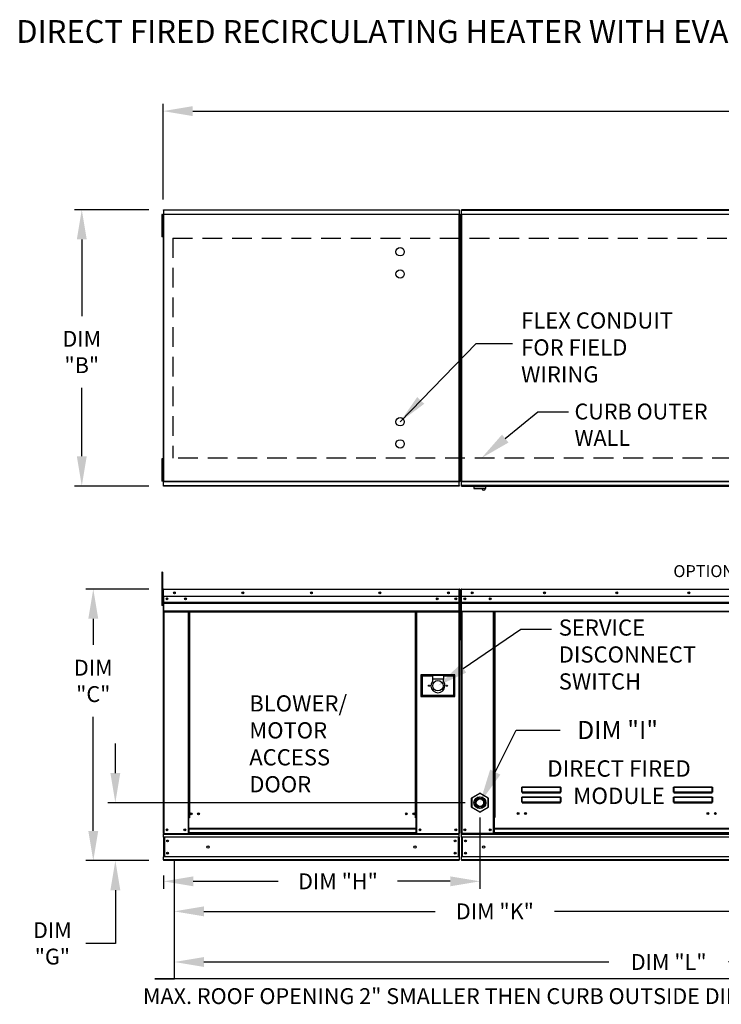
# Model space of a CAD drawing. Extents: x 3 to 1997, y -12 to 203.
# Drawn here: x 66 to 137, y 104 to 203 of the extents above; entities that cross this region are included whole.
import ezdxf
from ezdxf.enums import TextEntityAlignment as Align

# ---------------------------------------------------------------- set-up
doc = ezdxf.new("R2010")
doc.units = 0
doc.header["$LTSCALE"] = 4
doc.header["$MEASUREMENT"] = 0
doc.linetypes.add('DASHED', pattern=[0.75, 0.5, -0.25])
doc.layers.get('0').update_dxf_attribs({"linetype": 'CONTINUOUS'})
doc.layers.get('Defpoints').update_dxf_attribs({"linetype": 'CONTINUOUS'})
doc.layers.add('1', color=7, linetype='DASHED')
doc.styles.add('BOLD', font='ROMAND.SHX')
doc.styles.get("Standard").update_dxf_attribs({"font": 'TXT.shx', "height": 1.6})
doc.dimstyles.new('MOD', dxfattribs={"dimscale": 1.5, "dimtxt": 1.2, "dimasz": 2, "dimexe": 0.5, "dimexo": 1, "dimgap": 1, "dimtad": 0, "dimtih": 1, "dimtoh": 1, "dimzin": 0, "dimdsep": 46, "dimtxsty": 'Standard', "dimcen": 0.09, "dimadec": 0, "dimazin": 0, "dimtfac": 1, "dimtofl": 0, "dimtmove": 0, "dimatfit": 3, "dimfxl": 0, "dimtolj": 1, "dimtzin": 0, "dimarcsym": 0})

# ---------------------------------------------------------------- blocks, each defined once
blk = doc.blocks.new('*D11')
at = {"color": 0, "lineweight": -2}
for p, q in [((80.736, 185.151), (80.736, 194.835)), ((212.967, 185.615), (212.967, 194.835)), ((83.736, 194.085), (140.72, 194.085)), ((209.967, 194.085), (152.786, 194.085))]:
    blk.add_line(p, q, dxfattribs=at)
at = {"color": 0}
for points in [[(83.736, 194.585), (83.736, 193.585), (80.736, 194.085)], [(209.967, 194.585), (209.967, 193.585), (212.967, 194.085)]]:
    blk.add_solid(points, dxfattribs=at)
at = {"layer": 'Defpoints', "color": 0}
for p in [(212.967, 194.085), (80.736, 183.651), (212.967, 184.115)]:
    blk.add_point(p, dxfattribs=at)
at = {"color": 0, "insert": (146.753, 194.085), "char_height": 1.6, "attachment_point": 5}
blk.add_mtext('\\A1;DIM "A"', dxfattribs=at)
blk = doc.blocks.new('*D10')
at = {"color": 0, "lineweight": -2}
for p, q in [((81.873, 116.811), (81.873, 112.431)), ((141.502, 116.811), (141.502, 112.431)), ((84.873, 113.181), (108.245, 113.181)), ((138.502, 113.181), (120.312, 113.181))]:
    blk.add_line(p, q, dxfattribs=at)
at = {"color": 0}
for points in [[(84.873, 113.681), (84.873, 112.681), (81.873, 113.181)], [(138.502, 113.681), (138.502, 112.681), (141.502, 113.181)]]:
    blk.add_solid(points, dxfattribs=at)
at = {"layer": 'Defpoints', "color": 0}
for p in [(81.873, 118.311), (141.502, 118.311), (141.502, 113.181)]:
    blk.add_point(p, dxfattribs=at)
at = {"color": 0, "insert": (114.279, 113.181), "char_height": 1.6, "attachment_point": 5}
blk.add_mtext('\\A1;DIM "K"', dxfattribs=at)
blk = doc.blocks.new('*D6')
at = {"color": 0, "lineweight": -2}
for p, q in [((75.915, 127.168), (75.915, 130.168)), ((111.27, 124.168), (75.165, 124.168)), ((79.289, 118.312), (75.165, 118.312)), ((75.915, 115.312), (75.915, 109.943)), ((75.915, 109.943), (72.915, 109.943))]:
    blk.add_line(p, q, dxfattribs=at)
at = {"color": 0}
for points in [[(75.415, 127.168), (76.415, 127.168), (75.915, 124.168)], [(75.415, 115.312), (76.415, 115.312), (75.915, 118.312)]]:
    blk.add_solid(points, dxfattribs=at)
at = {"layer": 'Defpoints', "color": 0}
for p in [(75.915, 124.168), (112.77, 124.168), (80.789, 118.312)]:
    blk.add_point(p, dxfattribs=at)
at = {"color": 0, "insert": (69.548, 109.943), "char_height": 1.6, "attachment_point": 5}
blk.add_mtext('\\A1;DIM\\P"G"', dxfattribs=at)
blk = doc.blocks.new('*D0')
at = {"color": 0, "lineweight": -2}
for p, q in [((112.77, 122.668), (112.77, 115.468)), ((80.789, 116.812), (80.789, 115.468)), ((83.789, 116.218), (92.385, 116.218)), ((109.77, 116.218), (104.451, 116.218))]:
    blk.add_line(p, q, dxfattribs=at)
at = {"color": 0}
for points in [[(83.789, 116.718), (83.789, 115.718), (80.789, 116.218)], [(109.77, 116.718), (109.77, 115.718), (112.77, 116.218)]]:
    blk.add_solid(points, dxfattribs=at)
at = {"layer": 'Defpoints', "color": 0}
for p in [(112.77, 124.168), (80.789, 118.312), (112.77, 116.218)]:
    blk.add_point(p, dxfattribs=at)
at = {"color": 0, "insert": (98.418, 116.218), "char_height": 1.6, "attachment_point": 5}
blk.add_mtext('\\A1;DIM "H"', dxfattribs=at)
blk = doc.blocks.new('*D5')
at = {"color": 0, "lineweight": -2}
for p, q in [((79.286, 145.759), (72.934, 145.759)), ((73.684, 142.759), (73.684, 140.115)), ((73.684, 121.312), (73.684, 132.848)), ((79.289, 118.312), (72.934, 118.312))]:
    blk.add_line(p, q, dxfattribs=at)
at = {"color": 0}
for points in [[(73.184, 142.759), (74.184, 142.759), (73.684, 145.759)], [(73.184, 121.312), (74.184, 121.312), (73.684, 118.312)]]:
    blk.add_solid(points, dxfattribs=at)
at = {"layer": 'Defpoints', "color": 0}
for p in [(80.786, 145.759), (73.684, 118.312), (80.789, 118.312)]:
    blk.add_point(p, dxfattribs=at)
at = {"color": 0, "insert": (73.684, 136.481), "char_height": 1.6, "attachment_point": 5}
blk.add_mtext('\\A1;DIM\\P"C"', dxfattribs=at)
blk = doc.blocks.new('*D20')
at = {"color": 0, "lineweight": -2}
for p, q in [((81.873, 116.811), (81.873, 107.312)), ((171.672, 116.817), (171.672, 107.312)), ((84.873, 108.062), (125.813, 108.062)), ((168.672, 108.062), (137.88, 108.062))]:
    blk.add_line(p, q, dxfattribs=at)
at = {"color": 0}
for points in [[(84.873, 108.562), (84.873, 107.562), (81.873, 108.062)], [(168.672, 108.562), (168.672, 107.562), (171.672, 108.062)]]:
    blk.add_solid(points, dxfattribs=at)
at = {"layer": 'Defpoints', "color": 0}
for p in [(81.873, 118.311), (171.672, 118.317), (171.672, 108.062)]:
    blk.add_point(p, dxfattribs=at)
at = {"color": 0, "insert": (131.847, 108.062), "char_height": 1.6, "attachment_point": 5}
blk.add_mtext('\\A1;DIM "L"', dxfattribs=at)
blk = doc.blocks.new('*D21')
at = {"color": 0, "lineweight": -2}
for p, q in [((79.289, 184.116), (71.773, 184.116)), ((72.523, 181.116), (72.523, 173.365)), ((72.523, 159.184), (72.523, 166.098)), ((79.289, 156.184), (71.773, 156.184))]:
    blk.add_line(p, q, dxfattribs=at)
at = {"color": 0}
for points in [[(72.023, 181.116), (73.023, 181.116), (72.523, 184.116)], [(72.023, 159.184), (73.023, 159.184), (72.523, 156.184)]]:
    blk.add_solid(points, dxfattribs=at)
at = {"layer": 'Defpoints', "color": 0}
for p in [(80.789, 184.116), (72.523, 156.184), (80.789, 156.184)]:
    blk.add_point(p, dxfattribs=at)
at = {"color": 0, "insert": (72.523, 169.731), "char_height": 1.6, "attachment_point": 5}
blk.add_mtext('\\A1;DIM\\P"B"', dxfattribs=at)

msp = doc.modelspace()

# ---------------------------------------------------------------- linework, layer by layer
at = {"color": 7, "linetype": 'Continuous'}
for p, q in [((80.688, 183.624), (80.609, 183.624)), ((80.609, 183.624), (80.609, 183.25)), ((80.609, 183.25), (80.609, 181.756)), ((80.688, 183.25), (80.609, 183.25)), ((80.688, 183.624), (80.688, 183.25)), ((80.688, 183.25), (80.688, 181.756)), ((80.736, 183.651), (80.736, 156.649)), ((80.786, 183.651), (80.736, 183.651)), ((80.786, 183.678), (110.675, 183.678)), ((80.786, 183.678), (80.786, 183.651)), ((80.786, 183.651), (80.786, 156.649)), ((80.786, 183.651), (80.786, 183.651)), ((80.786, 183.628), (80.786, 183.651)), ((110.675, 183.628), (80.786, 183.628)), ((80.789, 184.116), (110.672, 184.116)), ((80.789, 184.07), (80.789, 184.116)), ((110.672, 184.07), (80.789, 184.07)), ((80.789, 184.07), (80.789, 183.678)), ((110.672, 184.116), (110.672, 184.07)), ((110.672, 184.07), (110.672, 183.678)), ((110.675, 183.651), (110.675, 183.678)), ((110.675, 183.628), (110.675, 183.651)), ((110.675, 183.651), (110.676, 183.651)), ((110.676, 156.649), (110.676, 183.651)), ((110.726, 183.651), (110.676, 183.651)), ((110.695, 183.627), (110.695, 183.253)), ((110.774, 183.627), (110.695, 183.627)), ((110.695, 183.253), (110.695, 181.759)), ((110.774, 183.253), (110.695, 183.253)), ((110.726, 156.649), (110.726, 183.651)), ((110.774, 183.627), (110.774, 183.253)), ((110.774, 183.253), (110.774, 181.759)), ((110.8, 183.25), (110.8, 183.624)), ((110.8, 183.624), (110.879, 183.624)), ((110.8, 181.756), (110.8, 183.25)), ((110.8, 183.25), (110.879, 183.25)), ((110.848, 183.654), (110.848, 156.649)), ((110.898, 183.654), (110.848, 183.654)), ((110.879, 183.25), (110.879, 183.624)), ((110.879, 181.756), (110.879, 183.25)), ((110.898, 183.654), (110.898, 156.649)), ((110.899, 183.654), (110.898, 183.654)), ((110.899, 183.681), (142.285, 183.681)), ((110.899, 183.681), (110.899, 183.654)), ((110.899, 183.631), (110.899, 183.654)), ((142.285, 183.631), (110.899, 183.631)), ((142.282, 184.119), (110.902, 184.119)), ((110.902, 184.073), (110.902, 184.119)), ((110.902, 184.073), (142.282, 184.073)), ((110.902, 183.681), (110.902, 184.073)), ((80.736, 182.877), (80.688, 182.877)), ((110.8, 182.877), (110.726, 182.877)), ((110.848, 182.88), (110.774, 182.88)), ((80.688, 181.756), (80.609, 181.756)), ((80.609, 181.756), (80.609, 181.383)), ((80.688, 181.383), (80.609, 181.383)), ((80.688, 182.13), (80.736, 182.13)), ((80.688, 181.756), (80.688, 181.383)), ((110.695, 181.759), (110.695, 181.385)), ((110.774, 181.759), (110.695, 181.759)), ((110.774, 181.385), (110.695, 181.385)), ((110.726, 182.13), (110.8, 182.13)), ((110.774, 182.133), (110.848, 182.133)), ((110.774, 181.759), (110.774, 181.385)), ((110.8, 181.756), (110.879, 181.756)), ((110.8, 181.383), (110.8, 181.756)), ((110.8, 181.383), (110.879, 181.383)), ((110.879, 181.383), (110.879, 181.756)), ((80.609, 158.917), (80.609, 158.544)), ((80.688, 158.917), (80.609, 158.917)), ((80.609, 158.544), (80.609, 157.049)), ((80.688, 158.544), (80.609, 158.544)), ((80.688, 158.917), (80.688, 158.544)), ((80.688, 158.544), (80.688, 157.049)), ((110.695, 158.917), (110.695, 158.544)), ((110.774, 158.917), (110.695, 158.917)), ((110.695, 158.544), (110.695, 157.05)), ((110.774, 158.544), (110.695, 158.544)), ((110.774, 158.917), (110.774, 158.544)), ((110.774, 158.544), (110.774, 157.05)), ((110.8, 158.544), (110.8, 158.917)), ((110.8, 158.917), (110.879, 158.917)), ((110.8, 157.049), (110.8, 158.544)), ((110.8, 158.544), (110.879, 158.544)), ((110.879, 158.544), (110.879, 158.917)), ((110.879, 157.049), (110.879, 158.544)), ((80.736, 158.17), (80.688, 158.17)), ((80.688, 157.423), (80.736, 157.423)), ((110.8, 158.17), (110.726, 158.17)), ((110.726, 157.423), (110.8, 157.423)), ((110.848, 158.17), (110.774, 158.17)), ((110.774, 157.423), (110.848, 157.423)), ((80.609, 157.049), (80.609, 156.676)), ((80.688, 157.049), (80.609, 157.049)), ((80.688, 156.676), (80.609, 156.676)), ((80.688, 157.049), (80.688, 156.676)), ((80.736, 156.649), (80.786, 156.649)), ((80.786, 156.672), (110.675, 156.672)), ((80.786, 156.672), (80.786, 156.649)), ((80.786, 156.649), (80.786, 156.649)), ((80.786, 156.649), (80.786, 156.622)), ((110.675, 156.622), (80.786, 156.622)), ((80.789, 156.23), (80.789, 156.622)), ((110.672, 156.23), (110.672, 156.622)), ((110.675, 156.672), (110.675, 156.649)), ((110.675, 156.649), (110.676, 156.649)), ((110.675, 156.622), (110.675, 156.649)), ((110.676, 156.649), (110.726, 156.649)), ((110.695, 157.05), (110.695, 156.676)), ((110.774, 157.05), (110.695, 157.05)), ((110.774, 156.676), (110.695, 156.676)), ((110.774, 157.05), (110.774, 156.676)), ((110.8, 156.676), (110.8, 157.049)), ((110.8, 157.049), (110.879, 157.049)), ((110.8, 156.676), (110.879, 156.676)), ((110.848, 156.649), (110.898, 156.649)), ((110.879, 156.676), (110.879, 157.049)), ((110.899, 156.649), (110.898, 156.649)), ((110.899, 156.672), (142.285, 156.672)), ((110.899, 156.672), (110.899, 156.649)), ((110.899, 156.649), (110.899, 156.622)), ((142.285, 156.622), (110.899, 156.622)), ((110.902, 156.23), (110.902, 156.622)), ((80.789, 156.23), (110.672, 156.23)), ((80.789, 156.184), (80.789, 156.23)), ((110.672, 156.184), (80.789, 156.184)), ((110.672, 156.23), (110.672, 156.184)), ((142.282, 156.23), (110.902, 156.23)), ((110.902, 156.184), (110.902, 156.23)), ((110.902, 156.184), (142.282, 156.184)), ((112.167, 156.184), (112.167, 155.938)), ((112.167, 155.938), (113.373, 155.938)), ((113.35, 155.915), (112.19, 155.915)), ((113.373, 155.938), (113.373, 156.184)), ((80.688, 147.48), (80.609, 147.48)), ((80.609, 147.48), (80.609, 147.106)), ((80.688, 147.48), (80.688, 147.106)), ((80.609, 147.106), (80.609, 144.118)), ((80.688, 147.106), (80.609, 147.106)), ((80.688, 147.106), (80.688, 144.118)), ((80.763, 145.709), (80.736, 145.709)), ((80.736, 145.709), (80.736, 145.012)), ((80.763, 145.709), (80.763, 145.012)), ((80.786, 145.705), (80.763, 145.705)), ((80.786, 145.759), (110.675, 145.759)), ((80.786, 145.753), (80.786, 145.759)), ((80.786, 145.732), (80.786, 145.759)), ((80.786, 145.759), (80.786, 145.759)), ((80.786, 145.753), (80.786, 145.709)), ((80.786, 145.732), (80.786, 145.732)), ((110.675, 145.709), (80.786, 145.709)), ((80.786, 145.012), (80.786, 145.709)), ((110.675, 145.753), (110.675, 145.759)), ((110.675, 145.759), (110.676, 145.759)), ((110.675, 145.709), (110.675, 145.753)), ((110.675, 145.732), (110.676, 145.732)), ((110.675, 145.012), (110.675, 145.709)), ((110.699, 145.705), (110.675, 145.705)), ((110.676, 145.732), (110.676, 145.759)), ((110.699, 140.611), (110.699, 145.709)), ((110.699, 145.709), (110.726, 145.709)), ((110.726, 140.611), (110.726, 145.709)), ((110.848, 145.712), (110.848, 140.613)), ((110.875, 145.712), (110.848, 145.712)), ((110.875, 145.712), (110.875, 140.613)), ((110.899, 145.708), (110.875, 145.708)), ((110.899, 145.762), (110.898, 145.762)), ((110.898, 145.735), (110.898, 145.762)), ((110.899, 145.735), (110.898, 145.735)), ((110.899, 145.762), (142.285, 145.762)), ((110.899, 145.756), (110.899, 145.762)), ((110.899, 145.756), (110.899, 145.712)), ((142.285, 145.712), (110.899, 145.712)), ((110.899, 145.015), (110.899, 145.712)), ((80.763, 144.958), (80.688, 144.958)), ((80.763, 145.012), (80.736, 145.012)), ((80.763, 145.012), (80.763, 121.052)), ((110.675, 145.012), (80.786, 145.012)), ((80.789, 145.012), (80.789, 144.429)), ((80.789, 144.429), (110.672, 144.429)), ((80.789, 144.429), (80.789, 144.406)), ((110.672, 144.406), (80.789, 144.406)), ((80.789, 144.371), (80.789, 144.406)), ((80.789, 144.371), (110.672, 144.371)), ((80.789, 144.321), (80.789, 144.371)), ((110.325, 144.83), (110.325, 144.733)), ((110.672, 144.429), (110.672, 145.012)), ((110.672, 144.406), (110.672, 144.429)), ((110.672, 144.371), (110.672, 144.406)), ((110.672, 144.371), (110.672, 144.321)), ((142.285, 145.015), (110.899, 145.015)), ((110.902, 144.432), (110.902, 145.015)), ((110.902, 144.432), (142.282, 144.432)), ((110.902, 144.408), (110.902, 144.432)), ((110.902, 144.408), (142.282, 144.408)), ((110.902, 144.374), (110.902, 144.408)), ((142.282, 144.374), (110.902, 144.374)), ((110.902, 144.324), (110.902, 144.374)), ((80.688, 144.118), (80.609, 144.118)), ((80.688, 144.211), (80.763, 144.211)), ((110.672, 144.321), (80.789, 144.321)), ((80.789, 144.321), (80.789, 143.527)), ((110.672, 143.527), (80.789, 143.527)), ((80.789, 143.527), (80.789, 143.477)), ((80.789, 143.477), (110.672, 143.477)), ((80.813, 143.477), (80.813, 121.052)), ((83.259, 143.477), (83.259, 122.632)), ((83.309, 143.477), (83.309, 122.632)), ((83.332, 143.477), (83.332, 122.632)), ((83.356, 143.477), (83.356, 122.632)), ((83.406, 143.477), (83.406, 122.632)), ((106.239, 122.632), (106.239, 143.477)), ((106.289, 122.632), (106.289, 143.477)), ((106.312, 122.632), (106.312, 143.477)), ((106.335, 122.632), (106.335, 143.477)), ((106.385, 122.632), (106.385, 143.477)), ((110.649, 143.477), (110.649, 121.052)), ((110.672, 143.527), (110.672, 144.321)), ((110.672, 143.477), (110.672, 143.527)), ((110.902, 144.324), (142.282, 144.324)), ((110.902, 143.53), (110.902, 144.324)), ((110.902, 143.53), (142.282, 143.53)), ((110.902, 143.53), (110.902, 143.48)), ((110.902, 143.48), (142.282, 143.48)), ((110.925, 143.48), (110.925, 121.052)), ((114.141, 122.66), (114.141, 143.48)), ((114.191, 122.66), (114.191, 143.48)), ((114.214, 122.66), (114.214, 143.48)), ((114.237, 143.48), (114.237, 122.66)), ((114.287, 143.48), (114.287, 122.66)), ((110.699, 140.611), (110.699, 121.052)), ((110.699, 140.611), (110.726, 140.611)), ((110.875, 140.613), (110.848, 140.613)), ((110.875, 140.613), (110.875, 121.052)), ((110.243, 137.077), (106.806, 137.077)), ((106.806, 137.077), (106.806, 134.911)), ((106.843, 137.04), (107.964, 137.04)), ((106.843, 134.948), (106.843, 137.04)), ((106.843, 137.04), (106.918, 136.965)), ((107.964, 136.965), (106.918, 136.965)), ((106.918, 136.965), (106.918, 135.023)), ((109.085, 137.04), (107.964, 137.04)), ((107.964, 137.04), (107.964, 136.666)), ((109.085, 136.666), (107.964, 136.666)), ((107.964, 136.666), (107.964, 136.429)), ((109.085, 137.04), (109.085, 136.666)), ((109.085, 137.04), (110.205, 137.04)), ((110.131, 136.965), (109.085, 136.965)), ((109.085, 136.429), (109.085, 136.666)), ((110.205, 137.04), (110.131, 136.965)), ((110.131, 135.023), (110.131, 136.965)), ((110.205, 137.04), (110.205, 134.948)), ((110.243, 134.911), (110.243, 137.077)), ((106.806, 134.911), (110.243, 134.911)), ((106.918, 135.023), (106.843, 134.948)), ((110.205, 134.948), (106.843, 134.948)), ((106.918, 135.023), (110.131, 135.023)), ((110.131, 135.023), (110.205, 134.948)), ((116.998, 125.675), (116.999, 125.686)), ((116.998, 125.675), (117.009, 125.675)), ((116.998, 125.235), (116.998, 125.675)), ((116.999, 125.686), (117, 125.697)), ((117, 125.697), (117.002, 125.707)), ((117.002, 125.707), (117.004, 125.715)), ((117.004, 125.715), (117.007, 125.723)), ((117.007, 125.723), (117.011, 125.728)), ((117.009, 125.695), (117.01, 125.705)), ((117.009, 125.685), (117.009, 125.695)), ((117.009, 125.675), (117.009, 125.685)), ((117.009, 125.235), (117.009, 125.675)), ((117.01, 125.705), (117.012, 125.713)), ((117.011, 125.728), (117.015, 125.731)), ((117.012, 125.713), (117.013, 125.72)), ((117.013, 125.72), (117.015, 125.725)), ((117.015, 125.731), (117.019, 125.732)), ((117.015, 125.725), (117.017, 125.728)), ((117.017, 125.728), (117.019, 125.729)), ((117.019, 125.732), (120.917, 125.732)), ((117.019, 125.732), (117.019, 125.729)), ((120.917, 125.729), (117.019, 125.729)), ((117.019, 125.729), (117.019, 125.239)), ((120.917, 125.732), (120.92, 125.731)), ((120.917, 125.732), (120.917, 125.729)), ((120.917, 125.729), (120.918, 125.728)), ((120.917, 125.239), (120.917, 125.729)), ((120.918, 125.728), (120.92, 125.725)), ((120.92, 125.731), (120.924, 125.729)), ((120.92, 125.725), (120.922, 125.721)), ((120.922, 125.721), (120.923, 125.716)), ((120.923, 125.716), (120.924, 125.709)), ((120.924, 125.729), (120.927, 125.725)), ((120.924, 125.709), (120.925, 125.702)), ((120.925, 125.702), (120.926, 125.693)), ((120.926, 125.693), (120.927, 125.684)), ((120.927, 125.725), (120.93, 125.719)), ((120.927, 125.684), (120.927, 125.675)), ((120.937, 125.675), (120.927, 125.675)), ((120.927, 125.675), (120.927, 125.235)), ((120.93, 125.719), (120.932, 125.712)), ((120.932, 125.712), (120.934, 125.703)), ((120.934, 125.703), (120.936, 125.694)), ((120.936, 125.694), (120.937, 125.685)), ((120.937, 125.685), (120.937, 125.675)), ((120.937, 125.675), (120.937, 125.235)), ((132.336, 125.686), (132.338, 125.697)), ((132.336, 125.675), (132.336, 125.686)), ((132.336, 125.675), (132.346, 125.675)), ((132.336, 125.235), (132.336, 125.675)), ((132.338, 125.697), (132.339, 125.707)), ((132.339, 125.707), (132.342, 125.715)), ((132.342, 125.715), (132.345, 125.723)), ((132.345, 125.723), (132.349, 125.728)), ((132.346, 125.685), (132.347, 125.695)), ((132.346, 125.675), (132.346, 125.685)), ((132.346, 125.235), (132.346, 125.675)), ((132.347, 125.695), (132.348, 125.705)), ((132.348, 125.705), (132.349, 125.713)), ((132.349, 125.728), (132.352, 125.731)), ((132.349, 125.713), (132.351, 125.72)), ((132.351, 125.72), (132.352, 125.725)), ((132.352, 125.731), (132.356, 125.732)), ((132.352, 125.725), (132.354, 125.728)), ((132.354, 125.728), (132.356, 125.729)), ((132.356, 125.732), (136.254, 125.732)), ((132.356, 125.732), (132.356, 125.729)), ((136.254, 125.729), (132.356, 125.729)), ((132.356, 125.729), (132.356, 125.239)), ((136.254, 125.732), (136.258, 125.731)), ((136.254, 125.732), (136.254, 125.729)), ((136.254, 125.729), (136.256, 125.728)), ((136.254, 125.239), (136.254, 125.729)), ((136.256, 125.728), (136.258, 125.725)), ((136.258, 125.731), (136.261, 125.729)), ((136.258, 125.725), (136.259, 125.721)), ((136.259, 125.721), (136.261, 125.716)), ((136.261, 125.729), (136.264, 125.725)), ((136.261, 125.716), (136.262, 125.709)), ((136.262, 125.709), (136.263, 125.702)), ((136.263, 125.702), (136.264, 125.693)), ((136.264, 125.725), (136.267, 125.719)), ((136.264, 125.693), (136.264, 125.684)), ((136.264, 125.684), (136.264, 125.675)), ((136.275, 125.675), (136.264, 125.675)), ((136.264, 125.675), (136.264, 125.235)), ((136.267, 125.719), (136.27, 125.712)), ((136.27, 125.712), (136.272, 125.703)), ((136.272, 125.703), (136.273, 125.694)), ((136.273, 125.694), (136.274, 125.685)), ((136.274, 125.685), (136.275, 125.675)), ((136.275, 125.675), (136.275, 125.235)), ((111.929, 123.71), (111.929, 124.627)), ((111.929, 124.627), (111.953, 124.627)), ((111.953, 124.667), (112.747, 125.126)), ((111.964, 124.647), (111.953, 124.667)), ((111.953, 124.627), (111.953, 123.71)), ((112.758, 125.105), (111.964, 124.647)), ((112.758, 125.105), (112.747, 125.126)), ((112.782, 125.105), (112.793, 125.126)), ((113.576, 124.647), (112.782, 125.105)), ((112.793, 125.126), (113.587, 124.667)), ((113.576, 124.647), (113.587, 124.667)), ((113.587, 123.71), (113.587, 124.627)), ((113.587, 124.627), (113.611, 124.627)), ((113.611, 124.627), (113.611, 123.71)), ((116.998, 125.235), (117.009, 125.235)), ((116.998, 124.664), (116.999, 124.675)), ((116.998, 124.664), (117.009, 124.664)), ((116.998, 124.224), (116.998, 124.664)), ((116.999, 124.675), (117, 124.686)), ((117, 124.686), (117.002, 124.696)), ((117.002, 124.696), (117.004, 124.704)), ((117.004, 124.704), (117.007, 124.711)), ((117.007, 124.711), (117.011, 124.717)), ((117.01, 125.237), (117.009, 125.236)), ((117.009, 125.236), (117.009, 125.236)), ((117.009, 125.236), (117.009, 125.235)), ((117.009, 124.684), (117.01, 124.694)), ((117.009, 124.674), (117.009, 124.684)), ((117.009, 124.664), (117.009, 124.674)), ((117.009, 124.224), (117.009, 124.664)), ((117.012, 125.237), (117.01, 125.237)), ((117.01, 124.694), (117.012, 124.702)), ((117.011, 124.717), (117.015, 124.72)), ((117.013, 125.238), (117.012, 125.237)), ((117.012, 124.702), (117.013, 124.708)), ((117.015, 125.238), (117.013, 125.238)), ((117.013, 124.708), (117.015, 124.713)), ((117.017, 125.238), (117.015, 125.238)), ((117.015, 124.72), (117.019, 124.721)), ((117.015, 124.713), (117.017, 124.717)), ((117.019, 125.239), (117.017, 125.238)), ((117.017, 124.717), (117.019, 124.718)), ((117.019, 125.239), (120.917, 125.239)), ((117.019, 125.239), (117.019, 125.225)), ((120.917, 125.225), (117.019, 125.225)), ((117.019, 125.215), (117.019, 125.225)), ((117.027, 125.215), (117.019, 125.215)), ((117.019, 124.721), (120.917, 124.721)), ((117.019, 124.721), (117.019, 124.718)), ((120.917, 124.718), (117.019, 124.718)), ((117.019, 124.718), (117.019, 124.227)), ((117.027, 125.225), (117.027, 125.215)), ((117.027, 125.215), (117.027, 125.154)), ((120.909, 125.187), (117.027, 125.187)), ((117.027, 125.154), (120.909, 125.154)), ((118.653, 125.187), (118.653, 125.225)), ((119.158, 125.225), (119.158, 125.187)), ((120.909, 125.215), (120.909, 125.225)), ((120.917, 125.215), (120.909, 125.215)), ((120.909, 125.154), (120.909, 125.215)), ((120.919, 125.238), (120.917, 125.239)), ((120.917, 125.239), (120.917, 125.225)), ((120.917, 125.215), (120.917, 125.225)), ((120.917, 124.721), (120.921, 124.72)), ((120.917, 124.721), (120.917, 124.718)), ((120.917, 124.718), (120.919, 124.717)), ((120.917, 124.227), (120.917, 124.718)), ((120.921, 125.238), (120.919, 125.238)), ((120.919, 124.717), (120.921, 124.713)), ((120.922, 125.238), (120.921, 125.238)), ((120.921, 124.72), (120.924, 124.717)), ((120.921, 124.713), (120.922, 124.708)), ((120.924, 125.237), (120.922, 125.238)), ((120.922, 124.708), (120.924, 124.702)), ((120.925, 125.237), (120.924, 125.237)), ((120.924, 124.717), (120.928, 124.711)), ((120.924, 124.702), (120.925, 124.694)), ((120.926, 125.236), (120.925, 125.237)), ((120.925, 124.694), (120.926, 124.684)), ((120.927, 125.236), (120.926, 125.236)), ((120.926, 124.684), (120.927, 124.674)), ((120.927, 125.235), (120.927, 125.236)), ((120.937, 125.235), (120.927, 125.235)), ((120.927, 124.674), (120.927, 124.664)), ((120.927, 124.664), (120.927, 124.224)), ((120.937, 124.664), (120.927, 124.664)), ((120.928, 124.711), (120.931, 124.704)), ((120.931, 124.704), (120.934, 124.696)), ((120.934, 124.696), (120.935, 124.686)), ((120.935, 124.686), (120.937, 124.675)), ((120.937, 124.675), (120.937, 124.664)), ((120.937, 124.664), (120.937, 124.224)), ((132.336, 125.235), (132.346, 125.235)), ((132.336, 124.675), (132.338, 124.686)), ((132.336, 124.664), (132.336, 124.675)), ((132.336, 124.664), (132.346, 124.664)), ((132.336, 124.224), (132.336, 124.664)), ((132.338, 124.686), (132.339, 124.696)), ((132.339, 124.696), (132.342, 124.704)), ((132.342, 124.704), (132.345, 124.711)), ((132.345, 124.711), (132.349, 124.717)), ((132.347, 125.236), (132.346, 125.236)), ((132.346, 125.236), (132.346, 125.235)), ((132.346, 124.674), (132.347, 124.684)), ((132.346, 124.664), (132.346, 124.674)), ((132.346, 124.224), (132.346, 124.664)), ((132.348, 125.237), (132.347, 125.236)), ((132.347, 124.684), (132.348, 124.694)), ((132.349, 125.237), (132.348, 125.237)), ((132.348, 124.694), (132.349, 124.702)), ((132.351, 125.238), (132.349, 125.237)), ((132.349, 124.717), (132.352, 124.72)), ((132.349, 124.702), (132.351, 124.708)), ((132.352, 125.238), (132.351, 125.238)), ((132.351, 124.708), (132.352, 124.713)), ((132.354, 125.238), (132.352, 125.238)), ((132.352, 124.72), (132.356, 124.721)), ((132.352, 124.713), (132.354, 124.717)), ((132.356, 125.239), (132.354, 125.238)), ((132.354, 124.717), (132.356, 124.718)), ((132.356, 125.239), (136.254, 125.239)), ((132.356, 125.239), (132.356, 125.225)), ((136.254, 125.225), (132.356, 125.225)), ((132.356, 125.215), (132.356, 125.225)), ((132.364, 125.215), (132.356, 125.215)), ((132.356, 124.721), (136.254, 124.721)), ((132.356, 124.721), (132.356, 124.718)), ((136.254, 124.718), (132.356, 124.718)), ((132.356, 124.718), (132.356, 124.227)), ((132.364, 125.225), (132.364, 125.215)), ((132.364, 125.215), (132.364, 125.154)), ((136.246, 125.187), (132.364, 125.187)), ((132.364, 125.154), (136.246, 125.154)), ((136.246, 125.215), (136.246, 125.225)), ((136.254, 125.215), (136.246, 125.215)), ((136.246, 125.154), (136.246, 125.215)), ((136.256, 125.238), (136.254, 125.239)), ((136.254, 125.239), (136.254, 125.225)), ((136.254, 125.215), (136.254, 125.225)), ((136.254, 124.721), (136.258, 124.72)), ((136.254, 124.721), (136.254, 124.718)), ((136.254, 124.718), (136.256, 124.717)), ((136.254, 124.227), (136.254, 124.718)), ((136.258, 125.238), (136.256, 125.238)), ((136.256, 124.717), (136.258, 124.713)), ((136.26, 125.238), (136.258, 125.238)), ((136.258, 124.72), (136.262, 124.717)), ((136.258, 124.713), (136.26, 124.708)), ((136.261, 125.237), (136.26, 125.238)), ((136.26, 124.708), (136.261, 124.702)), ((136.263, 125.237), (136.261, 125.237)), ((136.261, 124.702), (136.263, 124.694)), ((136.262, 124.717), (136.266, 124.711)), ((136.264, 125.236), (136.263, 125.237)), ((136.263, 124.694), (136.264, 124.684)), ((136.264, 125.235), (136.264, 125.236)), ((136.264, 125.236), (136.264, 125.236)), ((136.275, 125.235), (136.264, 125.235)), ((136.264, 124.684), (136.264, 124.674)), ((136.264, 124.674), (136.264, 124.664)), ((136.264, 124.664), (136.264, 124.224)), ((136.275, 124.664), (136.264, 124.664)), ((136.266, 124.711), (136.269, 124.704)), ((136.269, 124.704), (136.271, 124.696)), ((136.271, 124.696), (136.273, 124.686)), ((136.273, 124.686), (136.274, 124.675)), ((136.274, 124.675), (136.275, 124.664)), ((136.275, 124.664), (136.275, 124.224)), ((111.929, 123.71), (111.953, 123.71)), ((111.953, 123.67), (111.964, 123.69)), ((112.747, 123.211), (111.953, 123.67)), ((111.964, 123.69), (112.758, 123.231)), ((112.782, 123.231), (113.576, 123.69)), ((113.587, 123.67), (112.793, 123.211)), ((113.587, 123.67), (113.576, 123.69)), ((113.587, 123.71), (113.611, 123.71)), ((116.998, 124.224), (117.009, 124.224)), ((117.01, 124.226), (117.009, 124.225)), ((117.009, 124.225), (117.009, 124.225)), ((117.009, 124.225), (117.009, 124.224)), ((117.012, 124.226), (117.01, 124.226)), ((117.013, 124.227), (117.012, 124.226)), ((117.015, 124.227), (117.013, 124.227)), ((117.017, 124.227), (117.015, 124.227)), ((117.019, 124.227), (117.017, 124.227)), ((117.019, 124.227), (120.917, 124.227)), ((117.019, 124.227), (117.019, 124.214)), ((120.917, 124.214), (117.019, 124.214)), ((117.019, 124.204), (117.019, 124.214)), ((117.027, 124.204), (117.019, 124.204)), ((117.027, 124.214), (117.027, 124.204)), ((117.027, 124.204), (117.027, 124.143)), ((117.027, 124.176), (120.909, 124.176)), ((117.027, 124.143), (120.909, 124.143)), ((118.653, 124.176), (118.653, 124.214)), ((119.158, 124.176), (119.158, 124.214)), ((119.158, 124.176), (119.158, 124.214)), ((119.601, 124.214), (119.601, 124.176)), ((119.631, 124.214), (119.631, 124.176)), ((120.909, 124.204), (120.909, 124.214)), ((120.917, 124.204), (120.909, 124.204)), ((120.909, 124.143), (120.909, 124.204)), ((120.919, 124.227), (120.917, 124.227)), ((120.917, 124.227), (120.917, 124.214)), ((120.917, 124.204), (120.917, 124.214)), ((120.921, 124.227), (120.919, 124.227)), ((120.922, 124.227), (120.921, 124.227)), ((120.924, 124.226), (120.922, 124.227)), ((120.925, 124.226), (120.924, 124.226)), ((120.926, 124.225), (120.925, 124.226)), ((120.927, 124.225), (120.926, 124.225)), ((120.927, 124.224), (120.927, 124.225)), ((120.937, 124.224), (120.927, 124.224)), ((132.336, 124.224), (132.346, 124.224)), ((132.347, 124.225), (132.346, 124.225)), ((132.346, 124.225), (132.346, 124.224)), ((132.348, 124.226), (132.347, 124.225)), ((132.349, 124.226), (132.348, 124.226)), ((132.351, 124.227), (132.349, 124.226)), ((132.352, 124.227), (132.351, 124.227)), ((132.354, 124.227), (132.352, 124.227)), ((132.356, 124.227), (132.354, 124.227)), ((132.356, 124.227), (136.254, 124.227)), ((132.356, 124.227), (132.356, 124.214)), ((136.254, 124.214), (132.356, 124.214)), ((132.356, 124.204), (132.356, 124.214)), ((132.364, 124.204), (132.356, 124.204)), ((132.364, 124.214), (132.364, 124.204)), ((132.364, 124.204), (132.364, 124.143)), ((132.364, 124.176), (136.246, 124.176)), ((132.364, 124.143), (136.246, 124.143)), ((135.61, 124.214), (135.61, 124.176)), ((136.17, 124.214), (136.17, 124.176)), ((136.2, 124.214), (136.2, 124.176)), ((136.246, 124.204), (136.246, 124.214)), ((136.254, 124.204), (136.246, 124.204)), ((136.246, 124.143), (136.246, 124.204)), ((136.256, 124.227), (136.254, 124.227)), ((136.254, 124.227), (136.254, 124.214)), ((136.254, 124.204), (136.254, 124.214)), ((136.258, 124.227), (136.256, 124.227)), ((136.26, 124.227), (136.258, 124.227)), ((136.261, 124.226), (136.26, 124.227)), ((136.263, 124.226), (136.261, 124.226)), ((136.264, 124.225), (136.263, 124.226)), ((136.264, 124.224), (136.264, 124.225)), ((136.264, 124.225), (136.264, 124.225)), ((136.275, 124.224), (136.264, 124.224)), ((83.259, 122.632), (83.259, 121.052)), ((83.309, 122.632), (83.259, 122.632)), ((83.356, 122.582), (83.259, 122.582)), ((83.356, 122.632), (83.309, 122.632)), ((83.356, 121.542), (83.356, 122.632)), ((83.406, 122.632), (83.356, 122.632)), ((106.239, 122.632), (106.289, 122.632)), ((106.289, 122.632), (106.289, 121.542)), ((106.335, 122.632), (106.289, 122.632)), ((106.385, 122.582), (106.289, 122.582)), ((106.385, 122.632), (106.335, 122.632)), ((106.385, 121.052), (106.385, 122.632)), ((112.747, 123.211), (112.758, 123.231)), ((112.793, 123.211), (112.782, 123.231)), ((114.141, 121.052), (114.141, 122.66)), ((114.141, 122.66), (114.191, 122.66)), ((114.141, 122.633), (114.237, 122.633)), ((114.237, 122.583), (114.141, 122.583)), ((114.191, 122.66), (114.237, 122.66)), ((114.237, 121.543), (114.237, 122.66)), ((114.237, 122.66), (114.287, 122.66)), ((106.289, 121.542), (83.356, 121.542)), ((83.356, 121.542), (83.356, 121.527)), ((83.356, 121.527), (106.289, 121.527)), ((83.356, 121.527), (83.356, 121.134)), ((106.289, 121.527), (106.289, 121.542)), ((106.289, 121.527), (106.289, 121.134)), ((138.947, 121.543), (114.237, 121.543)), ((114.237, 121.543), (114.237, 121.528)), ((114.237, 121.528), (138.947, 121.528)), ((114.237, 121.135), (114.237, 121.528)), ((80.763, 121.052), (80.813, 121.052)), ((80.789, 121.052), (80.789, 120.973)), ((80.789, 120.973), (110.672, 120.973)), ((80.789, 120.679), (80.789, 120.973)), ((110.672, 120.679), (80.789, 120.679)), ((80.789, 120.679), (80.789, 118.685)), ((80.813, 121.052), (83.259, 121.052)), ((80.845, 120.679), (80.845, 118.685)), ((80.869, 120.679), (80.869, 118.685)), ((83.356, 121.102), (83.259, 121.102)), ((83.356, 121.052), (83.259, 121.052)), ((106.289, 121.134), (83.356, 121.134)), ((83.356, 121.052), (83.356, 121.134)), ((83.356, 121.052), (106.289, 121.052)), ((106.289, 121.134), (106.289, 121.052)), ((106.385, 121.102), (106.289, 121.102)), ((106.385, 121.052), (106.289, 121.052)), ((106.385, 121.052), (110.649, 121.052)), ((110.593, 118.685), (110.593, 120.679)), ((110.616, 120.679), (110.616, 118.685)), ((110.649, 121.052), (110.699, 121.052)), ((110.672, 120.973), (110.672, 121.052)), ((110.672, 120.679), (110.672, 120.973)), ((110.672, 120.679), (110.672, 118.685)), ((110.875, 121.052), (110.925, 121.052)), ((110.902, 121.052), (110.902, 120.973)), ((110.902, 120.973), (142.282, 120.973)), ((110.902, 120.679), (110.902, 120.973)), ((142.282, 120.679), (110.902, 120.679)), ((110.902, 120.679), (110.902, 118.686)), ((114.141, 121.052), (110.925, 121.052)), ((110.958, 120.679), (110.958, 118.686)), ((110.981, 120.679), (110.981, 118.686)), ((114.237, 121.103), (114.141, 121.103)), ((114.237, 121.052), (114.141, 121.052)), ((138.947, 121.135), (114.237, 121.135)), ((114.237, 121.052), (114.237, 121.135)), ((114.237, 121.052), (138.947, 121.052)), ((110.672, 118.685), (80.789, 118.685)), ((80.789, 118.391), (80.789, 118.685)), ((110.672, 118.685), (110.672, 118.391)), ((142.282, 118.686), (110.902, 118.686)), ((110.902, 118.391), (110.902, 118.686)), ((110.672, 118.391), (80.789, 118.391)), ((80.789, 118.391), (80.789, 118.312)), ((80.789, 118.391), (80.789, 118.312)), ((110.672, 118.312), (80.789, 118.312)), ((81.873, 118.311), (81.873, 106.416)), ((81.908, 106.415), (81.908, 118.311)), ((110.672, 118.312), (110.672, 118.391)), ((142.282, 118.391), (110.902, 118.391)), ((110.902, 118.391), (110.902, 118.312)), ((142.282, 118.312), (110.902, 118.312)), ((79.921, 106.392), (81.85, 106.392)), ((79.921, 106.357), (81.85, 106.357)), ((81.85, 106.392), (81.85, 106.357)), ((81.908, 106.415), (81.873, 106.415)), ((81.873, 106.415), (81.873, 106.415)), ((81.878, 106.415), (81.873, 106.415)), ((81.878, 106.415), (81.908, 106.415)), ((81.908, 106.392), (81.908, 106.415)), ((81.908, 106.392), (81.908, 106.357))]:
    msp.add_line(p, q, dxfattribs=at)
at = {"linetype": 'Continuous'}
msp.add_line((112.383, 170.598), (116.072, 170.598), dxfattribs=at)
for p, q in [((115.328, 160.977), (118.62, 163.675)), ((118.62, 163.675), (121.725, 163.675)), ((111.089, 137.744), (116.891, 141.705)), ((116.891, 141.705), (119.996, 141.705)), ((114.314, 127.254), (116.443, 131.511)), ((116.443, 131.511), (120.87, 131.511))]:
    msp.add_line(p, q)
at = {"color": 7}
msp.add_line((141.467, 106.358), (81.908, 106.357), dxfattribs=at)
for centre in [(104.695, 179.862), (104.695, 177.621), (104.695, 162.679), (104.695, 160.438)]:
    msp.add_circle(centre, 0.42)
at = {"color": 7, "linetype": 'Continuous'}
for centre, radius in [((81.883, 145.385), 0.0934), ((81.883, 145.385), 0.0486), ((88.807, 145.385), 0.0934), ((88.807, 145.385), 0.0486), ((95.731, 145.385), 0.0934), ((95.731, 145.385), 0.0486), ((102.654, 145.385), 0.0934), ((102.654, 145.385), 0.0486), ((109.578, 145.385), 0.0934), ((109.578, 145.385), 0.0486), ((111.996, 145.388), 0.0934), ((111.996, 145.388), 0.0486), ((119.294, 145.388), 0.0934), ((119.294, 145.388), 0.0486), ((126.592, 145.388), 0.0934), ((126.592, 145.388), 0.0486), ((133.89, 145.388), 0.0934), ((133.89, 145.388), 0.0486), ((81.136, 144.781), 0.0934), ((81.136, 144.781), 0.0486), ((83.004, 144.781), 0.0934), ((83.004, 144.781), 0.0486), ((108.458, 144.781), 0.0934), ((108.458, 144.781), 0.0486), ((110.325, 144.781), 0.0934), ((110.325, 144.781), 0.0486), ((111.249, 144.784), 0.0934), ((111.249, 144.784), 0.0486), ((113.817, 144.784), 0.0934), ((113.817, 144.784), 0.0486), ((108.524, 135.994), 0.523), ((107.628, 135.994), 0.0616), ((109.421, 135.994), 0.0616), ((112.77, 124.168), 0.603), ((112.77, 124.168), 0.58), ((112.77, 124.168), 0.464), ((112.77, 124.168), 0.441), ((112.77, 124.168), 0.374), ((83.57, 123.039), 0.0934), ((83.57, 123.039), 0.0486), ((84.317, 123.039), 0.0934), ((84.317, 123.039), 0.0486), ((105.328, 123.039), 0.0934), ((105.328, 123.039), 0.0486), ((106.075, 123.039), 0.0934), ((106.075, 123.039), 0.0486), ((116.619, 123.066), 0.0934), ((116.619, 123.066), 0.0486), ((117.366, 123.066), 0.0934), ((117.366, 123.066), 0.0486), ((135.818, 123.066), 0.0934), ((135.818, 123.066), 0.0486), ((136.565, 123.066), 0.0934), ((136.565, 123.066), 0.0486), ((81.136, 121.426), 0.0934), ((81.136, 121.426), 0.0486), ((82.936, 121.426), 0.0934), ((82.936, 121.426), 0.0486), ((106.709, 121.426), 0.0934), ((106.709, 121.426), 0.0486), ((110.325, 121.426), 0.0934), ((110.325, 121.426), 0.0486), ((111.249, 121.426), 0.0934), ((111.249, 121.426), 0.0486), ((113.817, 121.426), 0.0934), ((113.817, 121.426), 0.0486), ((81.201, 120.297), 0.0934), ((81.201, 120.297), 0.0486), ((85.272, 119.682), 0.117), ((106.19, 119.682), 0.117), ((110.261, 120.297), 0.0934), ((110.261, 120.297), 0.0486), ((111.313, 120.297), 0.0934), ((111.313, 120.297), 0.0486), ((113.144, 119.682), 0.117), ((81.201, 119.068), 0.0934), ((81.201, 119.068), 0.0486), ((110.261, 119.068), 0.0934), ((110.261, 119.068), 0.0486), ((111.313, 119.068), 0.0934), ((111.313, 119.068), 0.0486)]:
    msp.add_circle(centre, radius, dxfattribs=at)
for centre, radius, start, end in [((112.19, 155.938), 0.0233, 180, 270), ((113.145, 155.956), 0.187, 192.59159, 347.40841), ((113.35, 155.938), 0.0233, 270, 0), ((80.786, 145.709), 0.0501, 90, 180), ((80.786, 145.709), 0.0232, 90, 180), ((110.676, 145.709), 0.0501, 0, 90), ((110.676, 145.709), 0.0232, 0, 90), ((110.898, 145.712), 0.0501, 90, 180), ((110.898, 145.712), 0.0232, 90, 180), ((110.676, 140.611), 0.0501, 297.5606, 0), ((110.898, 140.613), 0.0501, 180, 242.4394), ((108.524, 135.994), 0.71, 142.13635, 37.86365), ((111.976, 124.627), 0.0467, 120, 180), ((111.976, 124.627), 0.0234, 120, 180), ((112.77, 125.085), 0.0467, 60, 120), ((112.77, 125.085), 0.0234, 60, 120), ((113.564, 124.627), 0.0234, 0, 60), ((113.564, 124.627), 0.0467, 0, 60), ((117.019, 125.235), 0.0202, 180, 270), ((117.019, 125.235), 0.0101, 180, 270), ((120.917, 125.235), 0.0202, 270, 0), ((120.917, 125.235), 0.0101, 270, 0), ((132.356, 125.235), 0.0202, 180, 270), ((132.356, 125.235), 0.0101, 180, 270), ((136.254, 125.235), 0.0202, 270, 0), ((136.254, 125.235), 0.0101, 270, 0), ((111.976, 123.71), 0.0467, 180, 240), ((111.976, 123.71), 0.0234, 180, 240), ((113.564, 123.71), 0.0234, 300, 0), ((113.564, 123.71), 0.0467, 300, 0), ((117.019, 124.224), 0.0202, 180, 270), ((117.019, 124.224), 0.0101, 180, 270), ((120.917, 124.224), 0.0202, 270, 0), ((120.917, 124.224), 0.0101, 270, 0), ((132.356, 124.224), 0.0202, 180, 270), ((132.356, 124.224), 0.0101, 180, 270), ((136.254, 124.224), 0.0202, 270, 0), ((136.254, 124.224), 0.0101, 270, 0), ((112.77, 123.252), 0.0467, 240, 300), ((112.77, 123.252), 0.0234, 240, 300), ((81.85, 106.415), 0.0227, 270, 0), ((81.85, 106.415), 0.0578, 270, 0)]:
    msp.add_arc(centre, radius, start, end, dxfattribs=at)
for points in [[(115.656, 160.576), (115, 161.377), (112.926, 159.008)], [(111.381, 137.317), (110.797, 138.172), (108.524, 135.994)], [(114.828, 126.997), (113.799, 127.511), (112.77, 124.168)]]:
    msp.add_solid(points)
at = {"layer": '1'}
for p, q in [((81.724, 181.249), (141.254, 181.252)), ((81.724, 181.249), (81.724, 159.008)), ((141.254, 159.008), (81.724, 159.008))]:
    msp.add_line(p, q, dxfattribs=at)

# ---------------------------------------------------------------- texts
at = {"style": 'BOLD'}
msp.add_text('%% MODULAR OUTDOOR SIDE DISCHARGE DIRECT FIRED RECIRCULATING HEATER WITH EVAPORATIVE COOLER AND SCREEN INTAKE', height=2.3, dxfattribs=at).set_placement((2.48, 200.986))
at = {"linetype": 'Continuous'}
for s, height, p in [('FLEX CONDUIT', 1.6342, (116.93, 172.1)), ('FOR FIELD ', 1.6342, (116.93, 169.377)), ('WIRING', 1.6342, (116.93, 166.653)), ('CURB OUTER', 1.601, (122.329, 162.913)), ('WALL', 1.601, (122.329, 160.244))]:
    msp.add_text(s, height=height, dxfattribs=at).set_placement(p)
at = {"color": 7}
msp.add_text('OPTIONAL FILTERS', height=1.20865, dxfattribs=at).set_placement((132.319, 146.972))
at = {"color": 7, "linetype": 'Continuous'}
for s, height, p in [('SERVICE ', 1.6342, (120.735, 141.057)), ('DISCONNECT ', 1.6342, (120.735, 138.333)), ('SWITCH', 1.6342, (120.735, 135.61)), ('BLOWER/', 1.6342, (89.453, 133.387)), ('MOTOR', 1.6342, (89.453, 130.663)), ('ACCESS', 1.6342, (89.453, 127.94)), ('DOOR', 1.6342, (89.453, 125.216)), ('MAX. ROOF OPENING 2" SMALLER THEN CURB OUTSIDE DIMENSION.', 1.60102, (78.708, 103.813))]:
    msp.add_text(s, height=height, dxfattribs=at).set_placement(p)
for s, p in [('DIRECT FIRED', (126.826, 126.796)), ('MODULE', (126.826, 124.036))]:
    msp.add_text(s, height=1.656).set_placement(p, align=Align.CENTER)
at = {"attachment_point": 1}
for s, insert, char_height in [('\\A1;  ', (116.147, 157.042), 1.6), ('\\A1;  ', (114.476, 136.748), 1.6), ('DIM "I"', (122.595, 132.431), 1.84)]:
    msp.add_mtext(s, dxfattribs=dict(at, insert=insert, char_height=char_height))

# ---------------------------------------------------------------- dimensions: what is measured, and where the dimension line sits
dim = msp.add_linear_dim(base=(212.967, 194.085), p1=(80.736, 183.651), p2=(212.967, 184.115), text='DIM "A"', dimstyle='MOD')
dim.commit()
dim.dimension.update_dxf_attribs({"geometry": '*D11', "text_midpoint": (146.753, 194.085), "dimtype": 160})
dim = msp.add_linear_dim(base=(72.523, 156.184), p1=(80.789, 184.116), p2=(80.789, 156.184), angle=90, text='DIM\\P"B"', dimstyle='MOD')
dim.commit()
dim.dimension.update_dxf_attribs({"geometry": '*D21', "text_midpoint": (72.523, 169.731), "dimtype": 160})
at = {"color": 7}
for base, p1, p2, text, picture, middle in [((73.684, 118.312), (80.786, 145.759), (80.789, 118.312), 'DIM\\P"C"', '*D5', (73.684, 136.481)), ((75.915, 124.168), (80.789, 118.312), (112.77, 124.168), 'DIM\\P"G"', '*D6', (69.548, 109.943))]:
    dim = msp.add_linear_dim(base=base, p1=p1, p2=p2, angle=90, text=text, dimstyle='MOD', dxfattribs=at)
    dim.commit()
    dim.dimension.update_dxf_attribs({"geometry": picture, "text_midpoint": middle, "dimtype": 160})
for base, p1, p2, text, picture, middle in [((112.77, 116.218), (80.789, 118.312), (112.77, 124.168), 'DIM "H"', '*D0', (98.418, 116.218)), ((171.672, 108.062), (81.873, 118.311), (171.672, 118.317), 'DIM "L"', '*D20', (131.847, 108.062)), ((141.502, 113.181), (81.873, 118.311), (141.502, 118.311), 'DIM "K"', '*D10', (114.279, 113.181))]:
    dim = msp.add_linear_dim(base=base, p1=p1, p2=p2, text=text, dimstyle='MOD', dxfattribs=at)
    dim.commit()
    dim.dimension.update_dxf_attribs({"geometry": picture, "text_midpoint": middle, "dimtype": 160})

# ---------------------------------------------------------------- leaders
msp.add_leader([(104.695, 162.679), (112.383, 170.598)], dimstyle='MOD')

doc.saveas('drawing.dxf')
